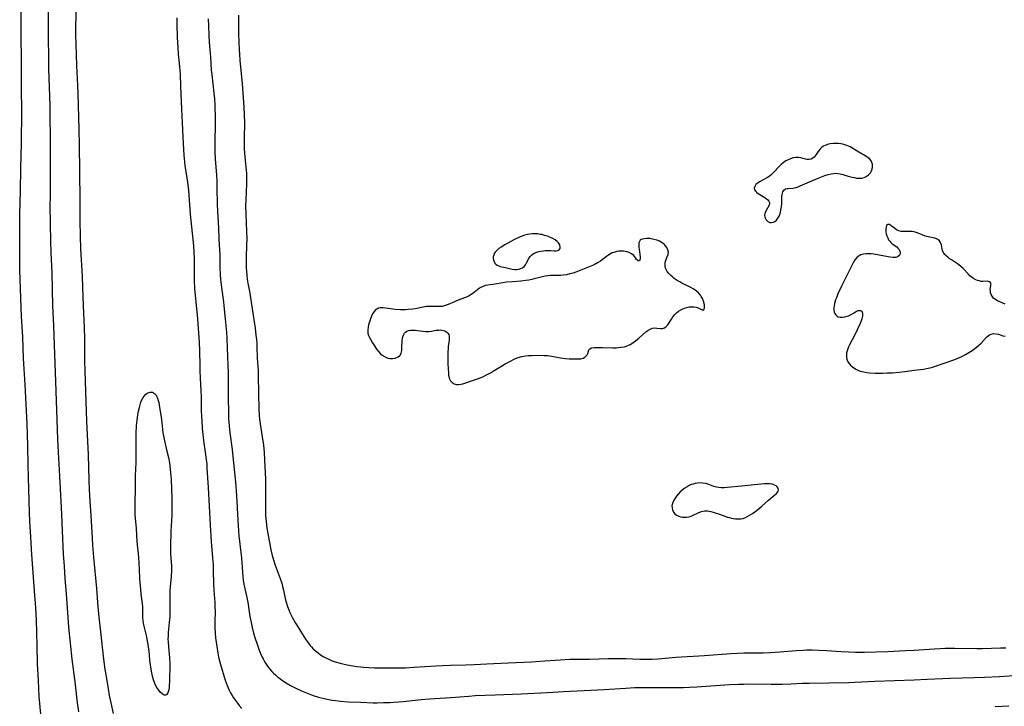
# Model space of a CAD drawing. Units: inches. Extents: x 2054494 to 2059903, y 221912 to 225127.
# Drawn here: x 2056011 to 2056236, y 223023 to 223181 of the extents above; entities that cross this region are included whole.
import ezdxf

# ---------------------------------------------------------------- set-up
doc = ezdxf.new("R2010")
doc.units = ezdxf.units.IN
doc.header["$MEASUREMENT"] = 0
doc.layers.add('c_14_T13S_R18E', color=169, linetype='Continuous')

msp = doc.modelspace()

# ---------------------------------------------------------------- linework, layer by layer
at = {"layer": 'c_14_T13S_R18E'}
for points in [[(2056024.09, 223022.15, 962), (2056023.8, 223024.2, 962), (2056023.21, 223029.02, 962), (2056022.55, 223034.17, 962), (2056021.81, 223041.53, 962), (2056021.62, 223043.73, 962), (2056021.26, 223049.16, 962), (2056020.96, 223052.68, 962), (2056020.76, 223055.49, 962), (2056020.59, 223058.3, 962), (2056020.35, 223063.63, 962), (2056020.15, 223067.45, 962), (2056019.73, 223076.16, 962), (2056019.4, 223081.66, 962), (2056019.25, 223084.59, 962), (2056018.81, 223097.85, 962), (2056018.5, 223106.17, 962), (2056018.34, 223110.69, 962), (2056018.15, 223115.17, 962), (2056017.95, 223122.68, 962), (2056017.76, 223127.46, 962), (2056017.68, 223129.92, 962), (2056017.54, 223138.18, 962), (2056017.55, 223140.13, 962), (2056017.59, 223144.09, 962), (2056017.6, 223146.25, 962), (2056017.58, 223153.1, 962), (2056017.52, 223159.06, 962), (2056017.47, 223161.04, 962), (2056017.2, 223169.47, 962), (2056017.12, 223179.27, 962), (2056017.07, 223187.47, 962)], [(2056032.01, 223021.78, 964), (2056031.47, 223024.21, 964), (2056031.13, 223025.88, 964), (2056030.84, 223027.43, 964), (2056030.53, 223029.28, 964), (2056030.14, 223031.93, 964), (2056029.83, 223034.17, 964), (2056029.09, 223040.49, 964), (2056028.74, 223043.84, 964), (2056028.52, 223046.17, 964), (2056028.17, 223050.36, 964), (2056027.51, 223057.59, 964), (2056027.29, 223060.33, 964), (2056027.19, 223061.9, 964), (2056026.9, 223067.16, 964), (2056026.69, 223070.41, 964), (2056026.55, 223073.05, 964), (2056026.47, 223075.2, 964), (2056026.29, 223081.1, 964), (2056025.93, 223088.66, 964), (2056025.52, 223100.16, 964), (2056025.47, 223102.65, 964), (2056025.47, 223106.17, 964), (2056025.45, 223107.6, 964), (2056025.36, 223110.22, 964), (2056025.16, 223115.17, 964), (2056025.02, 223119.51, 964), (2056024.92, 223121.91, 964), (2056024.55, 223128.27, 964), (2056024.44, 223131.15, 964), (2056024.37, 223134.68, 964), (2056024.37, 223139.16, 964), (2056024.31, 223146.08, 964), (2056024.22, 223151.99, 964), (2056024.15, 223155.67, 964), (2056023.95, 223163.76, 964), (2056023.87, 223165.67, 964), (2056023.64, 223170.23, 964), (2056023.46, 223175.13, 964), (2056023.4, 223177.23, 964), (2056023.4, 223179.04, 964), (2056023.51, 223184.01, 964)], [(2056015.35, 223021.62, 960), (2056015, 223025.61, 960), (2056014.8, 223029.33, 960), (2056014.64, 223033.16, 960), (2056014.53, 223037.33, 960), (2056014.34, 223043.12, 960), (2056014.22, 223046.03, 960), (2056014.03, 223048.79, 960), (2056013.3, 223058.17, 960), (2056012.98, 223063.47, 960), (2056012.86, 223065.75, 960), (2056012.78, 223067.83, 960), (2056012.65, 223073.16, 960), (2056012.47, 223078.64, 960), (2056012.36, 223083.12, 960), (2056012.2, 223088.16, 960), (2056011.75, 223097.16, 960), (2056011.42, 223103.1, 960), (2056011.22, 223108.08, 960), (2056010.94, 223112.72, 960), (2056010.62, 223121.17, 960), (2056010.58, 223123.34, 960), (2056010.54, 223127.16, 960), (2056010.52, 223130.16, 960), (2056010.53, 223133.16, 960), (2056010.57, 223136.16, 960), (2056010.69, 223141.5, 960), (2056010.75, 223146.68, 960), (2056010.9, 223152.33, 960), (2056010.99, 223159.86, 960), (2056010.95, 223165, 960), (2056010.96, 223171.79, 960), (2056010.88, 223176.67, 960), (2056010.86, 223182.65, 960)], [(2056046.54, 223181.16, 964), (2056046.55, 223179.6, 964), (2056046.62, 223176.68, 964), (2056046.72, 223174.36, 964), (2056046.83, 223172.85, 964), (2056047.11, 223170.01, 964), (2056047.25, 223168.15, 964), (2056047.37, 223165.54, 964), (2056047.57, 223160.2, 964), (2056047.75, 223157.16, 964), (2056047.9, 223153.78, 964), (2056048.16, 223149.66, 964), (2056048.29, 223148.19, 964), (2056048.39, 223147.32, 964), (2056048.95, 223143.5, 964), (2056049.18, 223141.61, 964), (2056049.59, 223136.17, 964), (2056050.32, 223128.88, 964), (2056050.44, 223127.45, 964), (2056050.49, 223125.98, 964), (2056050.46, 223122.32, 964), (2056050.48, 223120.97, 964), (2056050.6, 223119.17, 964), (2056051.22, 223112.16, 964), (2056051.61, 223106.78, 964), (2056051.69, 223104.82, 964), (2056051.76, 223101.43, 964), (2056051.8, 223100.17, 964), (2056051.98, 223097.15, 964), (2056052.03, 223095.88, 964), (2056052.08, 223094.16, 964), (2056052.12, 223091.16, 964), (2056052.17, 223089.83, 964), (2056052.22, 223088.83, 964), (2056052.36, 223087.03, 964), (2056052.72, 223083.69, 964), (2056052.9, 223082.2, 964), (2056053.23, 223079.94, 964), (2056053.36, 223078.91, 964), (2056053.43, 223078, 964), (2056053.73, 223073.52, 964), (2056054.19, 223065.02, 964), (2056054.37, 223061.18, 964), (2056054.71, 223057.41, 964), (2056054.81, 223055.89, 964), (2056054.87, 223054.42, 964), (2056054.95, 223051.44, 964), (2056055.01, 223049.91, 964), (2056055.2, 223047.18, 964), (2056055.26, 223046.13, 964), (2056055.28, 223045.24, 964), (2056055.25, 223042.51, 964), (2056055.25, 223041.42, 964), (2056055.31, 223040.16, 964), (2056055.41, 223039.07, 964), (2056055.66, 223037.13, 964), (2056055.9, 223035.61, 964), (2056056.08, 223034.64, 964), (2056056.26, 223033.84, 964), (2056056.49, 223032.97, 964), (2056056.88, 223031.69, 964), (2056057.62, 223029.38, 964), (2056058.05, 223028.17, 964), (2056058.28, 223027.64, 964), (2056058.52, 223027.11, 964), (2056058.83, 223026.5, 964), (2056059.16, 223025.9, 964), (2056059.52, 223025.32, 964), (2056059.94, 223024.7, 964), (2056060.38, 223024.12, 964), (2056060.83, 223023.56, 964), (2056061.41, 223022.91, 964)], [(2056053.69, 223180.97, 962), (2056053.74, 223179.33, 962), (2056053.84, 223177.06, 962), (2056053.93, 223175.6, 962), (2056054.2, 223172.16, 962), (2056054.41, 223169.18, 962), (2056054.51, 223168.2, 962), (2056055.01, 223163.87, 962), (2056055.12, 223162.58, 962), (2056055.21, 223161.24, 962), (2056055.26, 223160.16, 962), (2056055.28, 223159.13, 962), (2056055.28, 223157.16, 962), (2056055.23, 223152.4, 962), (2056055.25, 223150.54, 962), (2056055.32, 223148.79, 962), (2056055.59, 223145.15, 962), (2056055.67, 223143.63, 962), (2056055.72, 223142.16, 962), (2056055.76, 223138.44, 962), (2056055.82, 223136.88, 962), (2056055.89, 223135.55, 962), (2056056.07, 223132.96, 962), (2056056.18, 223130.51, 962), (2056056.33, 223127.96, 962), (2056056.36, 223126.94, 962), (2056056.35, 223124.44, 962), (2056056.36, 223123.85, 962), (2056056.45, 223122.33, 962), (2056056.55, 223121.22, 962), (2056056.75, 223119.4, 962), (2056057.2, 223116.08, 962), (2056057.31, 223115.15, 962), (2056057.57, 223112.18, 962), (2056057.87, 223109.14, 962), (2056057.96, 223107.78, 962), (2056058.07, 223105.5, 962), (2056058.27, 223099.64, 962), (2056058.3, 223097.16, 962), (2056058.31, 223093.61, 962), (2056058.34, 223091.17, 962), (2056058.39, 223089.29, 962), (2056058.48, 223087.67, 962), (2056058.65, 223086.05, 962), (2056059.18, 223082.25, 962), (2056059.28, 223081.42, 962), (2056059.96, 223074.73, 962), (2056060.2, 223071.7, 962), (2056060.52, 223066.08, 962), (2056060.76, 223062.39, 962), (2056060.88, 223061.21, 962), (2056061.14, 223059.27, 962), (2056061.28, 223058.11, 962), (2056061.35, 223057.33, 962), (2056061.53, 223054.15, 962), (2056061.62, 223053.17, 962), (2056061.73, 223052.21, 962), (2056061.86, 223051.42, 962), (2056062, 223050.69, 962), (2056062.52, 223048.3, 962), (2056062.83, 223046.78, 962), (2056062.95, 223046.1, 962), (2056063.28, 223043.97, 962), (2056063.53, 223042.57, 962), (2056063.78, 223041.44, 962), (2056064.11, 223040.14, 962), (2056064.41, 223039.15, 962), (2056064.99, 223037.39, 962), (2056065.38, 223036.3, 962), (2056065.71, 223035.48, 962), (2056066.07, 223034.69, 962), (2056066.29, 223034.24, 962), (2056066.69, 223033.52, 962), (2056067.14, 223032.83, 962), (2056067.53, 223032.29, 962), (2056067.9, 223031.81, 962), (2056068.3, 223031.36, 962), (2056068.63, 223031.01, 962), (2056069.09, 223030.58, 962), (2056069.57, 223030.17, 962), (2056070.04, 223029.81, 962), (2056070.71, 223029.32, 962), (2056071.81, 223028.61, 962), (2056072.56, 223028.19, 962), (2056073.79, 223027.55, 962), (2056075.09, 223026.95, 962), (2056075.85, 223026.62, 962), (2056076.64, 223026.3, 962), (2056077.4, 223026.02, 962), (2056078, 223025.81, 962), (2056078.94, 223025.52, 962), (2056080.29, 223025.16, 962), (2056081.33, 223024.95, 962), (2056082.08, 223024.82, 962), (2056082.84, 223024.71, 962), (2056083.98, 223024.59, 962), (2056085.75, 223024.46, 962), (2056088.64, 223024.32, 962), (2056091.46, 223024.23, 962), (2056092.4, 223024.22, 962), (2056093.9, 223024.24, 962), (2056095.4, 223024.3, 962), (2056096.25, 223024.35, 962), (2056098.4, 223024.52, 962), (2056102.49, 223024.93, 962), (2056104.39, 223025.1, 962), (2056109.3, 223025.43, 962), (2056113.42, 223025.75, 962), (2056114.89, 223025.84, 962), (2056119.41, 223026.04, 962), (2056125.4, 223026.23, 962), (2056131.41, 223026.6, 962), (2056135.09, 223026.78, 962), (2056139.86, 223027.05, 962), (2056144.43, 223027.24, 962), (2056149.41, 223027.58, 962), (2056151.33, 223027.68, 962), (2056153.51, 223027.73, 962), (2056155.03, 223027.73, 962), (2056158.94, 223027.68, 962), (2056160.89, 223027.69, 962), (2056162.6, 223027.73, 962), (2056163.97, 223027.78, 962), (2056165.63, 223027.87, 962), (2056173.16, 223028.37, 962), (2056175.21, 223028.47, 962), (2056176.41, 223028.51, 962), (2056177.59, 223028.52, 962), (2056182.67, 223028.48, 962), (2056185.19, 223028.49, 962), (2056187.24, 223028.56, 962), (2056189.8, 223028.68, 962), (2056191.41, 223028.74, 962), (2056200.41, 223028.87, 962), (2056201.82, 223028.92, 962), (2056206.41, 223029.13, 962), (2056215.41, 223029.47, 962), (2056218.41, 223029.62, 962), (2056223.77, 223029.86, 962), (2056229.19, 223029.98, 962), (2056231.57, 223030.06, 962), (2056234.94, 223030.24, 962), (2056239.41, 223030.53, 962)], [(2056060.64, 223181.75, 960), (2056060.62, 223180.05, 960), (2056060.67, 223177.52, 960), (2056060.79, 223173.85, 960), (2056060.84, 223172.83, 960), (2056060.94, 223171.44, 960), (2056061.36, 223167.58, 960), (2056061.5, 223166.15, 960), (2056061.85, 223160.7, 960), (2056061.94, 223158.91, 960), (2056061.99, 223157.17, 960), (2056061.92, 223153.54, 960), (2056061.92, 223152.69, 960), (2056061.96, 223151.18, 960), (2056062.1, 223149.22, 960), (2056062.41, 223146.22, 960), (2056062.46, 223145.53, 960), (2056062.5, 223144.72, 960), (2056062.5, 223143.91, 960), (2056062.48, 223143.09, 960), (2056062.3, 223139.44, 960), (2056062.27, 223138.06, 960), (2056062.29, 223136.17, 960), (2056062.48, 223132.2, 960), (2056062.52, 223130.51, 960), (2056062.49, 223129.05, 960), (2056062.39, 223126.21, 960), (2056062.37, 223125.31, 960), (2056062.4, 223123.95, 960), (2056062.45, 223123.05, 960), (2056062.53, 223122.16, 960), (2056062.65, 223121.27, 960), (2056062.8, 223120.36, 960), (2056063.22, 223118.1, 960), (2056063.74, 223114.49, 960), (2056064.44, 223110.07, 960), (2056064.65, 223108.47, 960), (2056064.76, 223107.49, 960), (2056064.84, 223106.5, 960), (2056064.88, 223105.79, 960), (2056064.96, 223103.18, 960), (2056065.13, 223100.31, 960), (2056065.18, 223099.14, 960), (2056065.26, 223095.13, 960), (2056065.3, 223091.47, 960), (2056065.37, 223090.04, 960), (2056065.45, 223089.19, 960), (2056065.58, 223088.1, 960), (2056066.08, 223085.12, 960), (2056066.34, 223083.23, 960), (2056066.5, 223081.55, 960), (2056066.61, 223079.77, 960), (2056066.8, 223075.42, 960), (2056066.85, 223073.91, 960), (2056066.86, 223072.41, 960), (2056066.82, 223070.15, 960), (2056066.82, 223068.82, 960), (2056066.87, 223067.16, 960), (2056066.97, 223065.74, 960), (2056067.05, 223064.9, 960), (2056067.14, 223064.2, 960), (2056067.33, 223063.03, 960), (2056068.08, 223059.25, 960), (2056068.37, 223057.97, 960), (2056068.64, 223056.97, 960), (2056069.05, 223055.71, 960), (2056070.18, 223052.72, 960), (2056070.54, 223051.65, 960), (2056070.76, 223050.85, 960), (2056070.95, 223050.04, 960), (2056071.36, 223048.14, 960), (2056071.56, 223047.26, 960), (2056071.84, 223046.29, 960), (2056072.14, 223045.49, 960), (2056072.41, 223044.9, 960), (2056072.69, 223044.31, 960), (2056073.01, 223043.7, 960), (2056073.71, 223042.47, 960), (2056074.36, 223041.39, 960), (2056074.85, 223040.63, 960), (2056076.03, 223038.82, 960), (2056076.45, 223038.2, 960), (2056077.08, 223037.36, 960), (2056077.37, 223037.03, 960), (2056077.69, 223036.68, 960), (2056078.27, 223036.14, 960), (2056078.88, 223035.63, 960), (2056079.46, 223035.21, 960), (2056080.07, 223034.82, 960), (2056080.63, 223034.5, 960), (2056081.46, 223034.1, 960), (2056082.11, 223033.84, 960), (2056082.78, 223033.6, 960), (2056083.91, 223033.26, 960), (2056085.15, 223032.96, 960), (2056086.36, 223032.74, 960), (2056087.74, 223032.53, 960), (2056088.7, 223032.42, 960), (2056089.37, 223032.36, 960), (2056090.5, 223032.29, 960), (2056091.81, 223032.24, 960), (2056093.48, 223032.2, 960), (2056095.39, 223032.19, 960), (2056097.36, 223032.21, 960), (2056098.94, 223032.25, 960), (2056100.83, 223032.34, 960), (2056105.85, 223032.67, 960), (2056107.41, 223032.75, 960), (2056109.12, 223032.81, 960), (2056112.74, 223032.89, 960), (2056114.66, 223032.96, 960), (2056117.5, 223033.1, 960), (2056122.42, 223033.39, 960), (2056127.78, 223033.61, 960), (2056129.66, 223033.72, 960), (2056134.35, 223034.06, 960), (2056136.55, 223034.17, 960), (2056137.57, 223034.2, 960), (2056141.07, 223034.23, 960), (2056145.31, 223034.34, 960), (2056147.46, 223034.37, 960), (2056149.4, 223034.34, 960), (2056152.55, 223034.19, 960), (2056154.34, 223034.17, 960), (2056155.4, 223034.2, 960), (2056156.78, 223034.29, 960), (2056160.85, 223034.65, 960), (2056167.41, 223035.07, 960), (2056173.42, 223035.52, 960), (2056174.93, 223035.6, 960), (2056176.41, 223035.65, 960), (2056180.84, 223035.68, 960), (2056182.41, 223035.72, 960), (2056184.67, 223035.85, 960), (2056188.41, 223036.17, 960), (2056189.99, 223036.29, 960), (2056190.73, 223036.32, 960), (2056192.03, 223036.34, 960), (2056193.61, 223036.29, 960), (2056195.32, 223036.18, 960), (2056198.72, 223035.94, 960), (2056200.42, 223035.85, 960), (2056202, 223035.82, 960), (2056204.07, 223035.84, 960), (2056209.41, 223035.97, 960), (2056213.42, 223036.15, 960), (2056215.4, 223036.25, 960), (2056219.98, 223036.59, 960), (2056221.42, 223036.67, 960), (2056222.55, 223036.7, 960), (2056224.76, 223036.73, 960), (2056229.77, 223036.64, 960), (2056231.06, 223036.65, 960), (2056235.24, 223036.78, 960), (2056236.4, 223036.83, 960)], [(2056236.3, 223115.55, 958), (2056235.03, 223116.07, 958), (2056234.49, 223116.33, 958), (2056234.11, 223116.56, 958), (2056233.63, 223116.95, 958), (2056233.27, 223117.42, 958), (2056233.08, 223117.79, 958), (2056232.95, 223118.18, 958), (2056232.88, 223118.6, 958), (2056232.87, 223119, 958), (2056232.91, 223119.39, 958), (2056232.97, 223119.74, 958), (2056233.01, 223120.12, 958), (2056232.96, 223120.41, 958), (2056232.72, 223120.68, 958), (2056232.23, 223120.82, 958), (2056231.15, 223120.75, 958), (2056230.74, 223120.78, 958), (2056230.29, 223120.87, 958), (2056229.93, 223120.98, 958), (2056229.57, 223121.12, 958), (2056229.02, 223121.43, 958), (2056228.5, 223121.82, 958), (2056228.21, 223122.08, 958), (2056227.79, 223122.49, 958), (2056226.65, 223123.7, 958), (2056226.02, 223124.27, 958), (2056225.34, 223124.79, 958), (2056223.96, 223125.7, 958), (2056223.48, 223126.03, 958), (2056223.12, 223126.31, 958), (2056222.78, 223126.6, 958), (2056222.48, 223126.91, 958), (2056222.26, 223127.19, 958), (2056222.1, 223127.47, 958), (2056221.94, 223127.85, 958), (2056221.84, 223128.25, 958), (2056221.67, 223129.14, 958), (2056221.49, 223129.67, 958), (2056221.25, 223130.03, 958), (2056220.94, 223130.32, 958), (2056220.68, 223130.47, 958), (2056220.13, 223130.66, 958), (2056218.67, 223130.96, 958), (2056218.31, 223131.06, 958), (2056217.82, 223131.22, 958), (2056216.35, 223131.82, 958), (2056215.86, 223132, 958), (2056215.4, 223132.13, 958), (2056214.94, 223132.2, 958), (2056214.27, 223132.22, 958), (2056213.02, 223132.18, 958), (2056212.44, 223132.23, 958), (2056211.89, 223132.38, 958), (2056211.38, 223132.61, 958), (2056210.91, 223132.93, 958), (2056210.19, 223133.53, 958), (2056209.8, 223133.79, 958), (2056209.37, 223133.83, 958), (2056209.11, 223133.57, 958), (2056208.99, 223133.28, 958), (2056208.91, 223132.76, 958), (2056208.91, 223132.44, 958), (2056208.95, 223132.11, 958), (2056209.04, 223131.65, 958), (2056209.17, 223131.18, 958), (2056209.36, 223130.72, 958), (2056209.58, 223130.29, 958), (2056209.82, 223129.95, 958), (2056210.09, 223129.65, 958), (2056210.4, 223129.39, 958), (2056211.42, 223128.66, 958), (2056211.7, 223128.42, 958), (2056211.97, 223128.09, 958), (2056212.16, 223127.73, 958), (2056212.23, 223127.28, 958), (2056212.12, 223126.89, 958), (2056211.9, 223126.6, 958), (2056211.57, 223126.39, 958), (2056211.19, 223126.28, 958), (2056210.62, 223126.25, 958), (2056209.92, 223126.3, 958), (2056208.63, 223126.52, 958), (2056206.21, 223126.99, 958), (2056205.6, 223127.07, 958), (2056205.01, 223127.12, 958), (2056204.43, 223127.12, 958), (2056203.82, 223127.04, 958), (2056203.23, 223126.85, 958), (2056202.79, 223126.62, 958), (2056202.39, 223126.31, 958), (2056201.86, 223125.71, 958), (2056201.63, 223125.36, 958), (2056201.19, 223124.58, 958), (2056198.75, 223119.7, 958), (2056198.3, 223118.71, 958), (2056198.04, 223118.11, 958), (2056197.61, 223117.03, 958), (2056197.43, 223116.51, 958), (2056197.19, 223115.74, 958), (2056197.07, 223115.14, 958), (2056197.03, 223114.74, 958), (2056197.03, 223114.35, 958), (2056197.12, 223113.75, 958), (2056197.24, 223113.43, 958), (2056197.41, 223113.15, 958), (2056197.76, 223112.81, 958), (2056198.04, 223112.67, 958), (2056198.48, 223112.56, 958), (2056198.99, 223112.55, 958), (2056199.53, 223112.63, 958), (2056200.07, 223112.79, 958), (2056200.36, 223112.9, 958), (2056200.99, 223113.18, 958), (2056201.56, 223113.5, 958), (2056202.2, 223113.91, 958), (2056202.65, 223114.11, 958), (2056203.13, 223114.13, 958), (2056203.41, 223113.91, 958), (2056203.56, 223113.51, 958), (2056203.6, 223113.17, 958), (2056203.58, 223112.79, 958), (2056203.47, 223112.2, 958), (2056203.32, 223111.73, 958), (2056203.05, 223111.11, 958), (2056201.8, 223108.54, 958), (2056200.59, 223106.21, 958), (2056200.41, 223105.81, 958), (2056200.13, 223105.1, 958), (2056199.95, 223104.39, 958), (2056199.89, 223103.86, 958), (2056199.92, 223103.34, 958), (2056200.02, 223102.91, 958), (2056200.18, 223102.49, 958), (2056200.46, 223102.03, 958), (2056200.81, 223101.6, 958), (2056201.37, 223101.1, 958), (2056201.72, 223100.86, 958), (2056202.09, 223100.63, 958), (2056202.54, 223100.4, 958), (2056203.03, 223100.22, 958), (2056203.47, 223100.09, 958), (2056203.87, 223100.01, 958), (2056204.55, 223099.9, 958), (2056205.25, 223099.83, 958), (2056206.57, 223099.77, 958), (2056208.2, 223099.76, 958), (2056209.27, 223099.78, 958), (2056210.38, 223099.83, 958), (2056211.98, 223099.95, 958), (2056213.31, 223100.12, 958), (2056215.4, 223100.43, 958), (2056217.53, 223100.67, 958), (2056218.25, 223100.79, 958), (2056219.4, 223101.07, 958), (2056220.31, 223101.34, 958), (2056222.52, 223102.08, 958), (2056224.73, 223102.88, 958), (2056225.83, 223103.34, 958), (2056226.34, 223103.56, 958), (2056227.22, 223104, 958), (2056227.97, 223104.44, 958), (2056228.7, 223104.92, 958), (2056229.62, 223105.6, 958), (2056230.25, 223106.13, 958), (2056230.78, 223106.62, 958), (2056232.02, 223107.98, 958), (2056232.37, 223108.28, 958), (2056232.71, 223108.51, 958), (2056233.07, 223108.68, 958), (2056233.61, 223108.8, 958), (2056234.16, 223108.78, 958), (2056234.73, 223108.65, 958), (2056235.73, 223108.33, 958), (2056236.24, 223108.18, 958)], [(2056233.99, 223023.33, 964), (2056237.14, 223023.53, 964)]]:
    msp.add_polyline3d(points, dxfattribs=at)
for points in [[(2056183.88, 223134.81, 958), (2056184.21, 223135.24, 958), (2056184.49, 223135.75, 958), (2056184.71, 223136.33, 958), (2056184.91, 223137.06, 958), (2056185.04, 223137.82, 958), (2056185.12, 223138.58, 958), (2056185.14, 223139.12, 958), (2056185.14, 223140.1, 958), (2056185.18, 223140.69, 958), (2056185.24, 223141, 958), (2056185.32, 223141.28, 958), (2056185.57, 223141.69, 958), (2056185.94, 223141.95, 958), (2056186.31, 223142.05, 958), (2056186.59, 223142.09, 958), (2056187.64, 223142.15, 958), (2056187.99, 223142.21, 958), (2056188.36, 223142.29, 958), (2056188.87, 223142.45, 958), (2056189.34, 223142.65, 958), (2056192.01, 223143.83, 958), (2056193.84, 223144.6, 958), (2056194.99, 223145.04, 958), (2056195.69, 223145.27, 958), (2056196.38, 223145.45, 958), (2056196.91, 223145.52, 958), (2056197.43, 223145.55, 958), (2056197.97, 223145.52, 958), (2056198.49, 223145.44, 958), (2056199.06, 223145.3, 958), (2056200.34, 223144.91, 958), (2056201.22, 223144.66, 958), (2056201.73, 223144.55, 958), (2056202.24, 223144.46, 958), (2056202.84, 223144.42, 958), (2056203.42, 223144.45, 958), (2056203.95, 223144.58, 958), (2056204.44, 223144.79, 958), (2056204.99, 223145.18, 958), (2056205.41, 223145.68, 958), (2056205.56, 223145.93, 958), (2056205.77, 223146.47, 958), (2056205.87, 223147.02, 958), (2056205.85, 223147.61, 958), (2056205.73, 223148.04, 958), (2056205.54, 223148.38, 958), (2056205.24, 223148.74, 958), (2056204.78, 223149.15, 958), (2056204.2, 223149.54, 958), (2056202.74, 223150.38, 958), (2056202.12, 223150.76, 958), (2056201.18, 223151.39, 958), (2056200.8, 223151.61, 958), (2056200.42, 223151.78, 958), (2056200.02, 223151.92, 958), (2056199.56, 223152.07, 958), (2056199.08, 223152.19, 958), (2056198.64, 223152.28, 958), (2056198.05, 223152.36, 958), (2056197.45, 223152.39, 958), (2056196.87, 223152.38, 958), (2056196.14, 223152.28, 958), (2056195.58, 223152.14, 958), (2056195.05, 223151.94, 958), (2056194.66, 223151.73, 958), (2056194.31, 223151.49, 958), (2056193.99, 223151.2, 958), (2056193.71, 223150.89, 958), (2056193.43, 223150.5, 958), (2056193.01, 223149.85, 958), (2056192.78, 223149.53, 958), (2056192.53, 223149.24, 958), (2056192.2, 223148.97, 958), (2056191.82, 223148.79, 958), (2056191.27, 223148.69, 958), (2056190.89, 223148.72, 958), (2056190.5, 223148.79, 958), (2056189.47, 223149.06, 958), (2056188.9, 223149.15, 958), (2056188.3, 223149.15, 958), (2056187.71, 223149.06, 958), (2056187.11, 223148.87, 958), (2056186.42, 223148.57, 958), (2056186.06, 223148.38, 958), (2056185.7, 223148.16, 958), (2056185.46, 223147.99, 958), (2056184.96, 223147.59, 958), (2056184.56, 223147.21, 958), (2056183.23, 223145.71, 958), (2056182.91, 223145.39, 958), (2056182.56, 223145.09, 958), (2056182.21, 223144.84, 958), (2056181.85, 223144.6, 958), (2056180.18, 223143.67, 958), (2056179.79, 223143.43, 958), (2056179.45, 223143.19, 958), (2056179.17, 223142.94, 958), (2056178.89, 223142.55, 958), (2056178.79, 223142.15, 958), (2056178.88, 223141.76, 958), (2056179.14, 223141.38, 958), (2056179.4, 223141.14, 958), (2056179.72, 223140.9, 958), (2056181.19, 223139.96, 958), (2056181.59, 223139.7, 958), (2056181.92, 223139.44, 958), (2056182.16, 223139.17, 958), (2056182.29, 223138.88, 958), (2056182.29, 223138.58, 958), (2056182.18, 223138.27, 958), (2056181.49, 223137.03, 958), (2056181.33, 223136.66, 958), (2056181.21, 223136.28, 958), (2056181.16, 223135.91, 958), (2056181.23, 223135.47, 958), (2056181.35, 223135.15, 958), (2056181.53, 223134.86, 958), (2056181.88, 223134.51, 958), (2056182.4, 223134.26, 958), (2056182.72, 223134.23, 958), (2056183.17, 223134.32, 958), (2056183.54, 223134.52, 958)], [(2056134.37, 223128.63, 958), (2056134.26, 223129.11, 958), (2056133.98, 223129.6, 958), (2056133.67, 223129.92, 958), (2056133.18, 223130.29, 958), (2056132.68, 223130.58, 958), (2056132.12, 223130.85, 958), (2056131.41, 223131.12, 958), (2056130.77, 223131.32, 958), (2056130.1, 223131.48, 958), (2056129.77, 223131.54, 958), (2056129.14, 223131.63, 958), (2056128.51, 223131.66, 958), (2056127.95, 223131.64, 958), (2056127.4, 223131.59, 958), (2056126.82, 223131.49, 958), (2056126.2, 223131.34, 958), (2056125.6, 223131.15, 958), (2056125.14, 223130.98, 958), (2056124.7, 223130.78, 958), (2056124.19, 223130.53, 958), (2056123.7, 223130.27, 958), (2056121.63, 223129.13, 958), (2056120.78, 223128.62, 958), (2056120.31, 223128.29, 958), (2056119.89, 223127.93, 958), (2056119.44, 223127.43, 958), (2056119.25, 223127.13, 958), (2056119.11, 223126.81, 958), (2056119.02, 223126.41, 958), (2056119.01, 223126.01, 958), (2056119.12, 223125.45, 958), (2056119.39, 223124.94, 958), (2056119.62, 223124.68, 958), (2056119.89, 223124.48, 958), (2056120.25, 223124.31, 958), (2056120.59, 223124.19, 958), (2056120.95, 223124.1, 958), (2056122.1, 223123.87, 958), (2056123.3, 223123.6, 958), (2056123.93, 223123.52, 958), (2056124.42, 223123.51, 958), (2056124.9, 223123.58, 958), (2056125.31, 223123.71, 958), (2056125.69, 223123.91, 958), (2056126.06, 223124.21, 958), (2056126.38, 223124.57, 958), (2056126.65, 223125.01, 958), (2056127.16, 223126.02, 958), (2056127.46, 223126.45, 958), (2056127.88, 223126.86, 958), (2056128.4, 223127.2, 958), (2056129.01, 223127.46, 958), (2056129.42, 223127.59, 958), (2056129.85, 223127.69, 958), (2056130.52, 223127.8, 958), (2056130.95, 223127.84, 958), (2056131.37, 223127.86, 958), (2056131.81, 223127.86, 958), (2056132.22, 223127.83, 958), (2056132.99, 223127.75, 958), (2056133.43, 223127.75, 958), (2056133.99, 223127.91, 958), (2056134.31, 223128.3, 958)], [(2056119.22, 223100.33, 958), (2056121.1, 223101.52, 958), (2056121.74, 223101.89, 958), (2056122.92, 223102.52, 958), (2056123.83, 223102.96, 958), (2056124.28, 223103.15, 958), (2056124.72, 223103.33, 958), (2056125.55, 223103.58, 958), (2056126.39, 223103.72, 958), (2056127.07, 223103.79, 958), (2056127.76, 223103.82, 958), (2056129.19, 223103.85, 958), (2056130.68, 223103.82, 958), (2056131.46, 223103.78, 958), (2056131.92, 223103.73, 958), (2056132.39, 223103.66, 958), (2056134.4, 223103.28, 958), (2056135.58, 223103.13, 958), (2056136.36, 223103.06, 958), (2056137.53, 223102.99, 958), (2056138.32, 223102.99, 958), (2056139.03, 223103.06, 958), (2056139.59, 223103.21, 958), (2056139.99, 223103.43, 958), (2056140.3, 223103.7, 958), (2056140.5, 223103.96, 958), (2056140.64, 223104.24, 958), (2056140.91, 223105.07, 958), (2056141.1, 223105.35, 958), (2056141.48, 223105.55, 958), (2056142.17, 223105.65, 958), (2056144.02, 223105.63, 958), (2056146.38, 223105.57, 958), (2056147.13, 223105.58, 958), (2056147.69, 223105.61, 958), (2056148.25, 223105.66, 958), (2056149.08, 223105.81, 958), (2056149.8, 223106.05, 958), (2056150.4, 223106.33, 958), (2056150.95, 223106.66, 958), (2056151.31, 223106.92, 958), (2056152.35, 223107.77, 958), (2056153.98, 223109.22, 958), (2056154.4, 223109.54, 958), (2056154.93, 223109.85, 958), (2056155.47, 223110.04, 958), (2056156, 223110.1, 958), (2056156.51, 223110.06, 958), (2056157.28, 223109.95, 958), (2056157.78, 223109.96, 958), (2056158.21, 223110.11, 958), (2056158.65, 223110.41, 958), (2056159.02, 223110.85, 958), (2056159.8, 223112.14, 958), (2056160.16, 223112.66, 958), (2056160.58, 223113.16, 958), (2056160.96, 223113.53, 958), (2056161.44, 223113.93, 958), (2056161.96, 223114.26, 958), (2056162.31, 223114.44, 958), (2056162.82, 223114.66, 958), (2056163.35, 223114.81, 958), (2056163.87, 223114.91, 958), (2056164.34, 223114.96, 958), (2056164.99, 223114.93, 958), (2056165.48, 223114.83, 958), (2056165.92, 223114.68, 958), (2056167.01, 223114.19, 958), (2056167.32, 223114.43, 958), (2056167.38, 223114.82, 958), (2056167.36, 223115.41, 958), (2056167.17, 223116.22, 958), (2056166.93, 223116.84, 958), (2056166.66, 223117.33, 958), (2056166.47, 223117.6, 958), (2056165.93, 223118.21, 958), (2056165.27, 223118.76, 958), (2056164.78, 223119.08, 958), (2056164.25, 223119.38, 958), (2056162.17, 223120.39, 958), (2056161.72, 223120.63, 958), (2056161.14, 223120.97, 958), (2056160.44, 223121.46, 958), (2056160.03, 223121.78, 958), (2056159.66, 223122.12, 958), (2056159.12, 223122.68, 958), (2056158.84, 223123.06, 958), (2056158.61, 223123.46, 958), (2056158.46, 223123.83, 958), (2056158.38, 223124.21, 958), (2056158.36, 223124.62, 958), (2056158.4, 223125.02, 958), (2056158.5, 223125.44, 958), (2056158.88, 223126.4, 958), (2056159.07, 223126.95, 958), (2056159.13, 223127.5, 958), (2056159.03, 223128.02, 958), (2056158.78, 223128.54, 958), (2056158.49, 223128.92, 958), (2056158.15, 223129.28, 958), (2056157.67, 223129.64, 958), (2056157.05, 223129.98, 958), (2056156.45, 223130.22, 958), (2056155.82, 223130.4, 958), (2056155.46, 223130.47, 958), (2056154.87, 223130.56, 958), (2056154.17, 223130.58, 958), (2056153.55, 223130.53, 958), (2056153.24, 223130.47, 958), (2056152.92, 223130.37, 958), (2056152.68, 223130.2, 958), (2056152.49, 223129.93, 958), (2056152.39, 223129.6, 958), (2056152.33, 223129.29, 958), (2056152.32, 223128.95, 958), (2056152.36, 223128.51, 958), (2056152.52, 223127.59, 958), (2056152.61, 223126.95, 958), (2056152.66, 223126.42, 958), (2056152.65, 223125.96, 958), (2056152.5, 223125.51, 958), (2056152.17, 223125.46, 958), (2056151.84, 223125.78, 958), (2056151.59, 223126.16, 958), (2056151.2, 223126.67, 958), (2056150.69, 223127.11, 958), (2056150.15, 223127.41, 958), (2056149.71, 223127.55, 958), (2056149.23, 223127.65, 958), (2056148.82, 223127.69, 958), (2056148.4, 223127.71, 958), (2056147.74, 223127.67, 958), (2056147.29, 223127.6, 958), (2056146.85, 223127.49, 958), (2056146.12, 223127.21, 958), (2056145.74, 223127.01, 958), (2056145.38, 223126.78, 958), (2056144.97, 223126.5, 958), (2056143.57, 223125.42, 958), (2056143.04, 223125.06, 958), (2056142.15, 223124.58, 958), (2056141.34, 223124.23, 958), (2056137.91, 223122.9, 958), (2056137.31, 223122.69, 958), (2056136.55, 223122.47, 958), (2056135.78, 223122.3, 958), (2056135.01, 223122.19, 958), (2056134.5, 223122.14, 958), (2056133.79, 223122.11, 958), (2056132.1, 223122.1, 958), (2056131.52, 223122.06, 958), (2056130.9, 223121.98, 958), (2056130.29, 223121.85, 958), (2056128.41, 223121.33, 958), (2056127.83, 223121.2, 958), (2056127.17, 223121.08, 958), (2056126.5, 223120.98, 958), (2056125.35, 223120.85, 958), (2056123.4, 223120.7, 958), (2056122.04, 223120.56, 958), (2056121.23, 223120.45, 958), (2056119.47, 223120.16, 958), (2056117.77, 223119.94, 958), (2056117.16, 223119.81, 958), (2056116.82, 223119.7, 958), (2056116.34, 223119.47, 958), (2056115.89, 223119.2, 958), (2056115.44, 223118.88, 958), (2056114.32, 223118.02, 958), (2056113.92, 223117.74, 958), (2056113.49, 223117.48, 958), (2056113.05, 223117.25, 958), (2056112.45, 223116.98, 958), (2056110.61, 223116.3, 958), (2056110.12, 223116.11, 958), (2056108.69, 223115.48, 958), (2056107.98, 223115.21, 958), (2056107.29, 223115.04, 958), (2056106.55, 223114.98, 958), (2056105.96, 223114.98, 958), (2056104.81, 223115.04, 958), (2056104.32, 223115.04, 958), (2056103.68, 223114.98, 958), (2056102.92, 223114.85, 958), (2056101.13, 223114.49, 958), (2056100.57, 223114.4, 958), (2056099.51, 223114.3, 958), (2056098.91, 223114.27, 958), (2056098.31, 223114.26, 958), (2056097.77, 223114.27, 958), (2056096.57, 223114.35, 958), (2056095.49, 223114.46, 958), (2056093.69, 223114.69, 958), (2056093.12, 223114.7, 958), (2056092.69, 223114.62, 958), (2056092.3, 223114.44, 958), (2056091.95, 223114.15, 958), (2056091.55, 223113.64, 958), (2056091.37, 223113.31, 958), (2056091.2, 223112.95, 958), (2056090.91, 223112.22, 958), (2056090.71, 223111.67, 958), (2056090.52, 223111.12, 958), (2056090.33, 223110.35, 958), (2056090.24, 223109.6, 958), (2056090.26, 223109.23, 958), (2056090.31, 223108.9, 958), (2056090.46, 223108.4, 958), (2056090.67, 223107.89, 958), (2056090.93, 223107.38, 958), (2056091.33, 223106.68, 958), (2056091.77, 223105.98, 958), (2056092.27, 223105.24, 958), (2056092.64, 223104.77, 958), (2056093.2, 223104.17, 958), (2056093.58, 223103.85, 958), (2056094.21, 223103.46, 958), (2056094.89, 223103.21, 958), (2056095.33, 223103.11, 958), (2056095.91, 223103.08, 958), (2056096.55, 223103.16, 958), (2056097.22, 223103.45, 958), (2056097.53, 223103.7, 958), (2056097.73, 223103.96, 958), (2056097.9, 223104.33, 958), (2056098.04, 223104.93, 958), (2056098.1, 223105.6, 958), (2056098.16, 223107.1, 958), (2056098.25, 223107.81, 958), (2056098.45, 223108.46, 958), (2056098.68, 223108.88, 958), (2056098.93, 223109.16, 958), (2056099.23, 223109.38, 958), (2056099.61, 223109.53, 958), (2056100.04, 223109.6, 958), (2056100.56, 223109.62, 958), (2056101.11, 223109.58, 958), (2056102.81, 223109.37, 958), (2056103.53, 223109.31, 958), (2056104.21, 223109.3, 958), (2056104.84, 223109.37, 958), (2056105.94, 223109.56, 958), (2056106.52, 223109.63, 958), (2056106.88, 223109.64, 958), (2056107.23, 223109.62, 958), (2056107.57, 223109.55, 958), (2056107.88, 223109.45, 958), (2056108.28, 223109.23, 958), (2056108.6, 223108.94, 958), (2056108.82, 223108.58, 958), (2056108.91, 223108.17, 958), (2056108.93, 223107.7, 958), (2056108.88, 223107.19, 958), (2056108.71, 223105.91, 958), (2056108.65, 223105.24, 958), (2056108.62, 223104.69, 958), (2056108.59, 223103.11, 958), (2056108.61, 223101.91, 958), (2056108.66, 223100.84, 958), (2056108.74, 223099.77, 958), (2056108.79, 223099.28, 958), (2056108.94, 223098.58, 958), (2056109.21, 223097.97, 958), (2056109.57, 223097.57, 958), (2056110.04, 223097.3, 958), (2056110.58, 223097.16, 958), (2056111.13, 223097.16, 958), (2056111.56, 223097.22, 958), (2056112.01, 223097.33, 958), (2056114.49, 223098.11, 958), (2056115.66, 223098.53, 958), (2056116.21, 223098.74, 958), (2056116.77, 223098.99, 958), (2056117.33, 223099.25, 958), (2056117.94, 223099.57, 958), (2056118.55, 223099.92, 958)], [(2056041.45, 223028.63, 966), (2056041.17, 223029.44, 966), (2056040.93, 223030.29, 966), (2056040.68, 223031.48, 966), (2056040.47, 223032.9, 966), (2056040.36, 223033.95, 966), (2056040.16, 223036.09, 966), (2056040.06, 223036.97, 966), (2056039.95, 223037.63, 966), (2056039.83, 223038.3, 966), (2056039.62, 223039.29, 966), (2056039.09, 223041.45, 966), (2056038.96, 223042.07, 966), (2056038.83, 223042.97, 966), (2056038.77, 223043.77, 966), (2056038.76, 223044.24, 966), (2056038.77, 223045.45, 966), (2056038.76, 223046.14, 966), (2056038.69, 223046.99, 966), (2056038.38, 223049.09, 966), (2056038.24, 223050.22, 966), (2056038.1, 223051.7, 966), (2056038.05, 223052.66, 966), (2056037.96, 223054.84, 966), (2056037.88, 223056.19, 966), (2056037.78, 223057.6, 966), (2056037.47, 223061.16, 966), (2056037.25, 223064.14, 966), (2056037.04, 223066.49, 966), (2056036.99, 223067.18, 966), (2056036.95, 223068.57, 966), (2056036.96, 223070.16, 966), (2056037.04, 223073.17, 966), (2056037.03, 223075.47, 966), (2056037.05, 223076.18, 966), (2056037.21, 223079.26, 966), (2056037.23, 223080.21, 966), (2056037.22, 223083.49, 966), (2056037.24, 223085.92, 966), (2056037.31, 223087.76, 966), (2056037.42, 223088.95, 966), (2056037.59, 223090.12, 966), (2056037.7, 223090.73, 966), (2056037.95, 223091.85, 966), (2056038.11, 223092.47, 966), (2056038.3, 223093.06, 966), (2056038.51, 223093.61, 966), (2056038.79, 223094.14, 966), (2056039.04, 223094.5, 966), (2056039.42, 223094.9, 966), (2056039.85, 223095.2, 966), (2056040.4, 223095.39, 966), (2056040.93, 223095.36, 966), (2056041.39, 223095.11, 966), (2056041.77, 223094.68, 966), (2056041.97, 223094.35, 966), (2056042.13, 223093.98, 966), (2056042.28, 223093.5, 966), (2056042.4, 223092.98, 966), (2056042.58, 223091.95, 966), (2056043, 223089.15, 966), (2056043.1, 223088.39, 966), (2056043.34, 223086.06, 966), (2056043.43, 223085.4, 966), (2056043.66, 223084.25, 966), (2056044.26, 223081.85, 966), (2056044.59, 223080.4, 966), (2056044.82, 223079.16, 966), (2056044.92, 223078.49, 966), (2056045.09, 223076.92, 966), (2056045.21, 223075.35, 966), (2056045.33, 223073.18, 966), (2056045.39, 223071.13, 966), (2056045.4, 223069.64, 966), (2056045.37, 223068.18, 966), (2056045.34, 223067.17, 966), (2056045.16, 223063.51, 966), (2056045.06, 223059.93, 966), (2056045.06, 223059.25, 966), (2056045.09, 223058.24, 966), (2056045.29, 223055.61, 966), (2056045.31, 223055.08, 966), (2056045.31, 223054.5, 966), (2056045.24, 223053.15, 966), (2056045, 223050.74, 966), (2056044.93, 223049.95, 966), (2056044.89, 223049.16, 966), (2056044.89, 223048.33, 966), (2056044.95, 223046.12, 966), (2056044.95, 223045.37, 966), (2056044.91, 223043.99, 966), (2056044.8, 223042.62, 966), (2056044.55, 223040.3, 966), (2056044.5, 223039.48, 966), (2056044.49, 223038.82, 966), (2056044.52, 223038.16, 966), (2056044.6, 223037, 966), (2056044.81, 223034.5, 966), (2056044.88, 223033.26, 966), (2056044.89, 223032.27, 966), (2056044.87, 223029.81, 966), (2056044.85, 223029.15, 966), (2056044.78, 223028.11, 966), (2056044.73, 223027.68, 966), (2056044.65, 223027.17, 966), (2056044.54, 223026.73, 966), (2056044.4, 223026.36, 966), (2056044.24, 223026.12, 966), (2056043.97, 223025.92, 966), (2056043.61, 223025.97, 966), (2056043.13, 223026.26, 966), (2056042.74, 223026.63, 966), (2056042.36, 223027.06, 966), (2056041.99, 223027.55, 966), (2056041.7, 223028.08, 966)], [(2056176.24, 223066.47, 958), (2056176.79, 223066.67, 958), (2056177.33, 223066.96, 958), (2056178.37, 223067.6, 958), (2056178.95, 223068, 958), (2056179.61, 223068.48, 958), (2056180.53, 223069.23, 958), (2056182.06, 223070.62, 958), (2056183.5, 223071.83, 958), (2056183.87, 223072.18, 958), (2056184.1, 223072.44, 958), (2056184.27, 223072.69, 958), (2056184.37, 223073.03, 958), (2056184.3, 223073.41, 958), (2056184.06, 223073.73, 958), (2056183.8, 223073.92, 958), (2056183.43, 223074.1, 958), (2056182.94, 223074.27, 958), (2056182.39, 223074.37, 958), (2056181.78, 223074.39, 958), (2056181.13, 223074.36, 958), (2056178.86, 223074.13, 958), (2056175.9, 223073.88, 958), (2056172.58, 223073.54, 958), (2056171.89, 223073.49, 958), (2056171.21, 223073.49, 958), (2056170.68, 223073.53, 958), (2056170.12, 223073.63, 958), (2056169.54, 223073.8, 958), (2056168.37, 223074.23, 958), (2056167.68, 223074.44, 958), (2056166.97, 223074.57, 958), (2056166.3, 223074.6, 958), (2056165.78, 223074.56, 958), (2056165.26, 223074.47, 958), (2056164.8, 223074.34, 958), (2056164.35, 223074.19, 958), (2056163.87, 223073.97, 958), (2056163.4, 223073.72, 958), (2056162.75, 223073.3, 958), (2056162.16, 223072.81, 958), (2056161.84, 223072.51, 958), (2056161.42, 223072.06, 958), (2056161.02, 223071.57, 958), (2056160.65, 223071.07, 958), (2056160.29, 223070.46, 958), (2056160.04, 223069.85, 958), (2056159.95, 223069.36, 958), (2056159.96, 223068.89, 958), (2056160.05, 223068.44, 958), (2056160.32, 223067.85, 958), (2056160.63, 223067.49, 958), (2056161, 223067.2, 958), (2056161.52, 223066.95, 958), (2056161.92, 223066.83, 958), (2056162.34, 223066.75, 958), (2056162.96, 223066.73, 958), (2056163.37, 223066.76, 958), (2056163.77, 223066.83, 958), (2056164.13, 223066.93, 958), (2056164.48, 223067.07, 958), (2056166.06, 223067.84, 958), (2056166.72, 223068.07, 958), (2056167.4, 223068.19, 958), (2056168.1, 223068.16, 958), (2056168.82, 223068.02, 958), (2056169.39, 223067.88, 958), (2056169.87, 223067.73, 958), (2056170.82, 223067.43, 958), (2056172.7, 223066.75, 958), (2056173.1, 223066.63, 958), (2056173.51, 223066.54, 958), (2056173.99, 223066.45, 958), (2056174.47, 223066.39, 958), (2056175.2, 223066.36, 958), (2056175.73, 223066.38, 958)]]:
    msp.add_polyline3d(points, close=True, dxfattribs=at)

doc.saveas('drawing.dxf')
